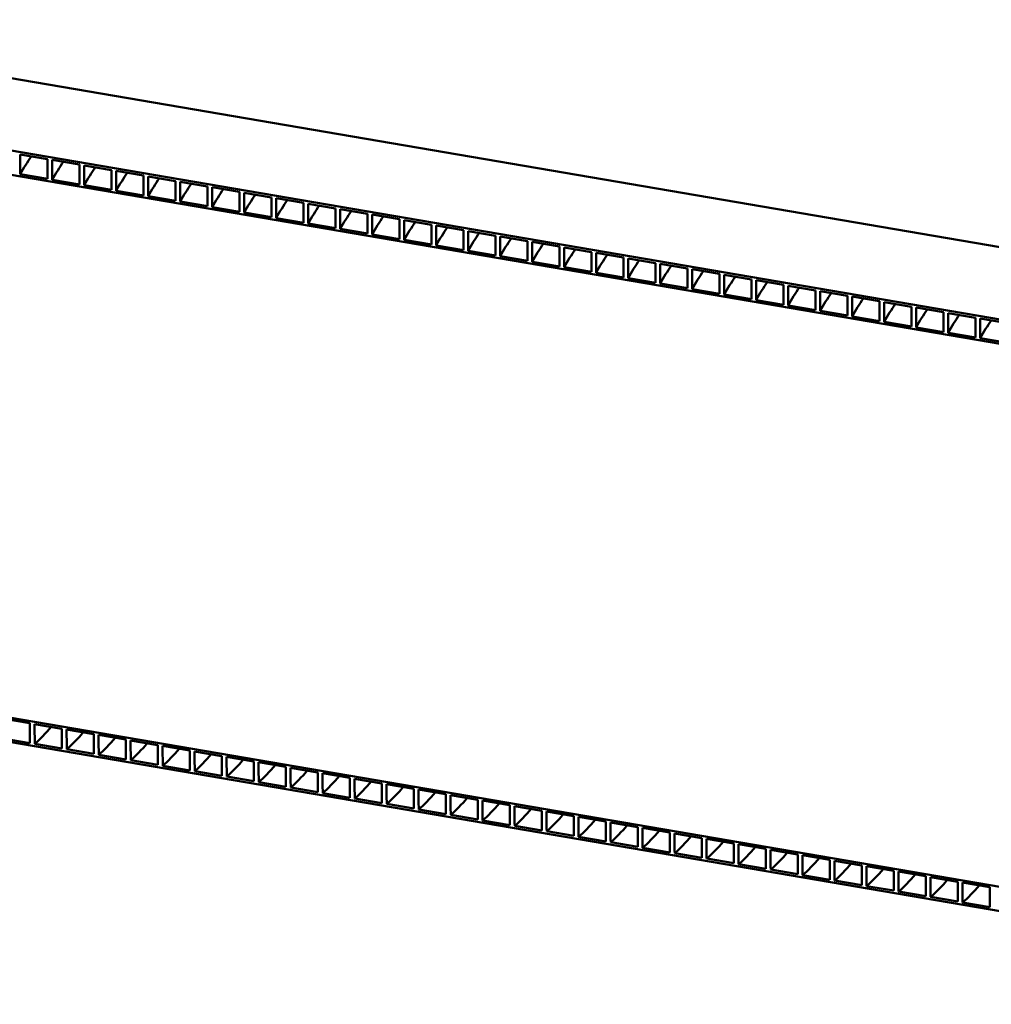
# Model space of a CAD drawing. Units: millimetres. Extents: x 0 to 420, y 0 to 297.
# Drawn here: x 136 to 199, y 67 to 131 of the extents above; entities that cross this region are included whole.
import ezdxf

# ---------------------------------------------------------------- set-up
doc = ezdxf.new("R2010")
doc.units = ezdxf.units.MM
doc.header["$LTSCALE"] = 70
doc.layers.add('Visible (ISO)', color=7, linetype='Continuous', lineweight=50)

msp = doc.modelspace()

# ---------------------------------------------------------------- linework, layer by layer
at = {"layer": 'Visible (ISO)'}
for p, q in [((113.624, 130.531), (199.971, 115.777)), ((111.426, 126.242), (200.105, 111.089)), ((200.105, 109.526), (111.426, 124.679)), ((137.899, 121.573), (136.15, 121.872)), ((139.955, 121.222), (138.205, 121.521)), ((142.011, 120.871), (140.261, 121.17)), ((144.066, 120.52), (142.316, 120.819)), ((136.153, 120.599), (137.903, 120.3)), ((138.209, 120.248), (139.958, 119.949)), ((146.122, 120.168), (144.372, 120.467)), ((140.264, 119.897), (142.014, 119.598)), ((142.32, 119.545), (144.07, 119.246)), ((148.177, 119.817), (146.428, 120.116)), ((150.233, 119.466), (148.483, 119.765)), ((144.376, 119.194), (146.125, 118.895)), ((152.288, 119.115), (150.539, 119.414)), ((154.344, 118.763), (152.594, 119.062)), ((146.431, 118.843), (148.181, 118.544)), ((148.487, 118.492), (150.236, 118.193)), ((156.4, 118.412), (154.65, 118.711)), ((158.455, 118.061), (156.706, 118.36)), ((150.542, 118.14), (152.292, 117.841)), ((152.598, 117.789), (154.348, 117.49)), ((160.511, 117.71), (158.761, 118.009)), ((162.566, 117.358), (160.817, 117.657)), ((154.653, 117.438), (156.403, 117.139)), ((156.709, 117.087), (158.459, 116.788)), ((164.622, 117.007), (162.872, 117.306)), ((158.765, 116.735), (160.514, 116.436)), ((160.82, 116.384), (162.57, 116.085)), ((166.678, 116.656), (164.928, 116.955)), ((168.733, 116.305), (166.983, 116.604)), ((162.876, 116.033), (164.625, 115.734)), ((170.789, 115.953), (169.039, 116.252)), ((172.844, 115.602), (171.095, 115.901)), ((164.931, 115.682), (166.681, 115.383)), ((166.987, 115.33), (168.737, 115.031)), ((174.9, 115.251), (173.15, 115.55)), ((176.955, 114.9), (175.206, 115.199)), ((169.042, 114.979), (170.792, 114.68)), ((171.098, 114.628), (172.848, 114.329)), ((179.011, 114.549), (177.261, 114.847)), ((181.067, 114.197), (179.317, 114.496)), ((173.154, 114.277), (174.903, 113.978)), ((175.209, 113.925), (176.959, 113.626)), ((183.122, 113.846), (181.372, 114.145)), ((177.265, 113.574), (179.014, 113.275)), ((179.32, 113.223), (181.07, 112.924)), ((185.178, 113.495), (183.428, 113.794)), ((187.233, 113.144), (185.484, 113.443)), ((181.376, 112.872), (183.126, 112.573)), ((189.289, 112.792), (187.539, 113.091)), ((191.344, 112.441), (189.595, 112.74)), ((183.431, 112.52), (185.181, 112.221)), ((185.487, 112.169), (187.237, 111.87)), ((193.4, 112.09), (191.65, 112.389)), ((195.456, 111.739), (193.706, 112.038)), ((187.543, 111.818), (189.292, 111.519)), ((189.598, 111.467), (191.348, 111.168)), ((197.511, 111.387), (195.761, 111.686)), ((199.567, 111.036), (197.817, 111.335)), ((191.654, 111.115), (193.404, 110.816)), ((193.709, 110.764), (195.459, 110.465)), ((195.765, 110.413), (197.515, 110.114)), ((197.821, 110.062), (199.57, 109.763)), ((57.487, 99.031), (234.149, 68.844)), ((234.149, 67.28), (57.487, 97.467)), ((136.771, 85.337), (135.021, 85.636)), ((138.827, 84.986), (137.077, 85.285)), ((140.882, 84.635), (139.133, 84.934)), ((135.025, 84.363), (136.775, 84.064)), ((142.938, 84.284), (141.188, 84.583)), ((144.993, 83.932), (143.244, 84.231)), ((137.08, 84.012), (138.83, 83.713)), ((139.136, 83.661), (140.886, 83.362)), ((147.049, 83.581), (145.299, 83.88)), ((149.105, 83.23), (147.355, 83.529)), ((141.192, 83.309), (142.941, 83.01)), ((143.247, 82.958), (144.997, 82.659)), ((151.16, 82.879), (149.41, 83.178)), ((145.303, 82.607), (147.052, 82.308)), ((147.358, 82.256), (149.108, 81.957)), ((153.216, 82.527), (151.466, 82.826)), ((155.271, 82.176), (153.522, 82.475)), ((149.414, 81.904), (151.164, 81.605)), ((157.327, 81.825), (155.577, 82.124)), ((159.382, 81.474), (157.633, 81.773)), ((151.469, 81.553), (153.219, 81.254)), ((153.525, 81.202), (155.275, 80.903)), ((161.438, 81.123), (159.688, 81.421)), ((163.494, 80.771), (161.744, 81.07)), ((155.581, 80.851), (157.33, 80.552)), ((157.636, 80.499), (159.386, 80.2)), ((165.549, 80.42), (163.799, 80.719)), ((167.605, 80.069), (165.855, 80.368)), ((159.692, 80.148), (161.441, 79.849)), ((161.747, 79.797), (163.497, 79.498)), ((169.66, 79.718), (167.911, 80.017)), ((163.803, 79.446), (165.553, 79.147)), ((165.858, 79.094), (167.608, 78.795)), ((171.716, 79.366), (169.966, 79.665)), ((173.771, 79.015), (172.022, 79.314)), ((167.914, 78.743), (169.664, 78.444)), ((175.827, 78.664), (174.077, 78.963)), ((177.883, 78.313), (176.133, 78.612)), ((169.97, 78.392), (171.719, 78.093)), ((172.025, 78.041), (173.775, 77.742)), ((179.938, 77.961), (178.188, 78.26)), ((181.994, 77.61), (180.244, 77.909)), ((174.081, 77.689), (175.83, 77.39)), ((176.136, 77.338), (177.886, 77.039)), ((184.049, 77.259), (182.3, 77.558)), ((186.105, 76.908), (184.355, 77.207)), ((178.192, 76.987), (179.942, 76.688)), ((180.248, 76.636), (181.997, 76.337)), ((188.161, 76.556), (186.411, 76.855)), ((182.303, 76.284), (184.053, 75.985)), ((184.359, 75.933), (186.108, 75.634)), ((190.216, 76.205), (188.466, 76.504)), ((192.272, 75.854), (190.522, 76.153)), ((186.414, 75.582), (188.164, 75.283)), ((194.327, 75.503), (192.578, 75.802)), ((196.383, 75.151), (194.633, 75.45)), ((188.47, 75.231), (190.22, 74.932)), ((190.525, 74.879), (192.275, 74.581)), ((198.438, 74.8), (196.689, 75.099)), ((192.581, 74.528), (194.331, 74.229)), ((194.637, 74.177), (196.386, 73.878)), ((196.692, 73.826), (198.442, 73.527))]:
    msp.add_line(p, q, dxfattribs=at)
for points, knots in [([(136.15, 121.872), (136.15, 121.66), (136.151, 121.448), (136.152, 121.024), (136.153, 120.811), (136.153, 120.599)], [-7.205478, -7.205478, -7.205478, -7.205478, -3.604153, -3.604153, 0, 0, 0, 0]), ([(137.903, 120.3), (137.902, 120.512), (137.902, 120.725), (137.901, 121.149), (137.9, 121.361), (137.899, 121.573)], [-7.205266, -7.205266, -7.205266, -7.205266, -3.601219, -3.601219, 0, 0, 0, 0]), ([(138.205, 121.521), (138.206, 121.309), (138.206, 121.097), (138.208, 120.672), (138.208, 120.46), (138.209, 120.248)], [-7.205478, -7.205478, -7.205478, -7.205478, -3.604153, -3.604153, 0, 0, 0, 0]), ([(139.958, 119.949), (139.958, 120.161), (139.957, 120.374), (139.956, 120.798), (139.956, 121.01), (139.955, 121.222)], [-7.205266, -7.205266, -7.205266, -7.205266, -3.601219, -3.601219, 0, 0, 0, 0]), ([(140.261, 121.17), (140.261, 120.958), (140.262, 120.746), (140.263, 120.321), (140.264, 120.109), (140.264, 119.897)], [-7.205478, -7.205478, -7.205478, -7.205478, -3.604153, -3.604153, 0, 0, 0, 0]), ([(142.014, 119.598), (142.013, 119.81), (142.013, 120.022), (142.012, 120.447), (142.011, 120.659), (142.011, 120.871)], [-7.205266, -7.205266, -7.205266, -7.205266, -3.601219, -3.601219, 0, 0, 0, 0]), ([(142.316, 120.819), (142.317, 120.607), (142.318, 120.394), (142.319, 119.97), (142.319, 119.758), (142.32, 119.545)], [-7.205478, -7.205478, -7.205478, -7.205478, -3.604153, -3.604153, 0, 0, 0, 0]), ([(144.07, 119.246), (144.069, 119.459), (144.068, 119.671), (144.067, 120.095), (144.067, 120.308), (144.066, 120.52)], [-7.205266, -7.205266, -7.205266, -7.205266, -3.601219, -3.601219, 0, 0, 0, 0]), ([(144.372, 120.467), (144.373, 120.255), (144.373, 120.043), (144.374, 119.619), (144.375, 119.406), (144.376, 119.194)], [-7.205478, -7.205478, -7.205478, -7.205478, -3.604153, -3.604153, 0, 0, 0, 0]), ([(146.125, 118.895), (146.125, 119.107), (146.124, 119.32), (146.123, 119.744), (146.122, 119.956), (146.122, 120.168)], [-7.205266, -7.205266, -7.205266, -7.205266, -3.601219, -3.601219, 0, 0, 0, 0]), ([(146.428, 120.116), (146.428, 119.904), (146.429, 119.692), (146.43, 119.268), (146.43, 119.055), (146.431, 118.843)], [-7.205478, -7.205478, -7.205478, -7.205478, -3.604153, -3.604153, 0, 0, 0, 0]), ([(148.181, 118.544), (148.18, 118.756), (148.18, 118.969), (148.178, 119.393), (148.178, 119.605), (148.177, 119.817)], [-7.205266, -7.205266, -7.205266, -7.205266, -3.601219, -3.601219, 0, 0, 0, 0]), ([(148.483, 119.765), (148.484, 119.553), (148.484, 119.341), (148.485, 118.916), (148.486, 118.704), (148.487, 118.492)], [-7.205478, -7.205478, -7.205478, -7.205478, -3.604153, -3.604153, 0, 0, 0, 0]), ([(150.236, 118.193), (150.236, 118.405), (150.235, 118.617), (150.234, 119.042), (150.233, 119.254), (150.233, 119.466)], [-7.205266, -7.205266, -7.205266, -7.205266, -3.601219, -3.601219, 0, 0, 0, 0]), ([(150.539, 119.414), (150.539, 119.202), (150.54, 118.989), (150.541, 118.565), (150.542, 118.353), (150.542, 118.14)], [-7.205478, -7.205478, -7.205478, -7.205478, -3.604153, -3.604153, 0, 0, 0, 0]), ([(152.292, 117.841), (152.291, 118.054), (152.291, 118.266), (152.29, 118.69), (152.289, 118.903), (152.288, 119.115)], [-7.205266, -7.205266, -7.205266, -7.205266, -3.601219, -3.601219, 0, 0, 0, 0]), ([(152.594, 119.062), (152.595, 118.85), (152.595, 118.638), (152.597, 118.214), (152.597, 118.001), (152.598, 117.789)], [-7.205478, -7.205478, -7.205478, -7.205478, -3.604153, -3.604153, 0, 0, 0, 0]), ([(154.348, 117.49), (154.347, 117.702), (154.346, 117.915), (154.345, 118.339), (154.345, 118.551), (154.344, 118.763)], [-7.205266, -7.205266, -7.205266, -7.205266, -3.601219, -3.601219, 0, 0, 0, 0]), ([(154.65, 118.711), (154.65, 118.499), (154.651, 118.287), (154.652, 117.863), (154.653, 117.65), (154.653, 117.438)], [-7.205478, -7.205478, -7.205478, -7.205478, -3.604153, -3.604153, 0, 0, 0, 0]), ([(156.403, 117.139), (156.402, 117.351), (156.402, 117.564), (156.401, 117.988), (156.4, 118.2), (156.4, 118.412)], [-7.205266, -7.205266, -7.205266, -7.205266, -3.601219, -3.601219, 0, 0, 0, 0]), ([(156.706, 118.36), (156.706, 118.148), (156.707, 117.936), (156.708, 117.511), (156.708, 117.299), (156.709, 117.087)], [-7.205478, -7.205478, -7.205478, -7.205478, -3.604153, -3.604153, 0, 0, 0, 0]), ([(158.459, 116.788), (158.458, 117), (158.457, 117.212), (158.456, 117.637), (158.456, 117.849), (158.455, 118.061)], [-7.205266, -7.205266, -7.205266, -7.205266, -3.601219, -3.601219, 0, 0, 0, 0]), ([(158.761, 118.009), (158.762, 117.797), (158.762, 117.584), (158.763, 117.16), (158.764, 116.948), (158.765, 116.735)], [-7.205478, -7.205478, -7.205478, -7.205478, -3.604153, -3.604153, 0, 0, 0, 0]), ([(160.514, 116.436), (160.514, 116.649), (160.513, 116.861), (160.512, 117.285), (160.511, 117.498), (160.511, 117.71)], [-7.205266, -7.205266, -7.205266, -7.205266, -3.601219, -3.601219, 0, 0, 0, 0]), ([(160.817, 117.657), (160.817, 117.445), (160.818, 117.233), (160.819, 116.809), (160.82, 116.596), (160.82, 116.384)], [-7.205478, -7.205478, -7.205478, -7.205478, -3.604153, -3.604153, 0, 0, 0, 0]), ([(162.57, 116.085), (162.569, 116.297), (162.569, 116.51), (162.567, 116.934), (162.567, 117.146), (162.566, 117.358)], [-7.205266, -7.205266, -7.205266, -7.205266, -3.601219, -3.601219, 0, 0, 0, 0]), ([(162.872, 117.306), (162.873, 117.094), (162.873, 116.882), (162.874, 116.458), (162.875, 116.245), (162.876, 116.033)], [-7.205478, -7.205478, -7.205478, -7.205478, -3.604153, -3.604153, 0, 0, 0, 0]), ([(164.625, 115.734), (164.625, 115.946), (164.624, 116.159), (164.623, 116.583), (164.622, 116.795), (164.622, 117.007)], [-7.205266, -7.205266, -7.205266, -7.205266, -3.601219, -3.601219, 0, 0, 0, 0]), ([(164.928, 116.955), (164.928, 116.743), (164.929, 116.531), (164.93, 116.106), (164.931, 115.894), (164.931, 115.682)], [-7.205478, -7.205478, -7.205478, -7.205478, -3.604153, -3.604153, 0, 0, 0, 0]), ([(166.681, 115.383), (166.68, 115.595), (166.68, 115.807), (166.679, 116.232), (166.678, 116.444), (166.678, 116.656)], [-7.205266, -7.205266, -7.205266, -7.205266, -3.601219, -3.601219, 0, 0, 0, 0]), ([(166.983, 116.604), (166.984, 116.392), (166.984, 116.179), (166.986, 115.755), (166.986, 115.543), (166.987, 115.33)], [-7.205478, -7.205478, -7.205478, -7.205478, -3.604153, -3.604153, 0, 0, 0, 0]), ([(168.737, 115.031), (168.736, 115.244), (168.735, 115.456), (168.734, 115.88), (168.734, 116.093), (168.733, 116.305)], [-7.205266, -7.205266, -7.205266, -7.205266, -3.601219, -3.601219, 0, 0, 0, 0]), ([(169.039, 116.252), (169.04, 116.04), (169.04, 115.828), (169.041, 115.404), (169.042, 115.191), (169.042, 114.979)], [-7.205478, -7.205478, -7.205478, -7.205478, -3.604153, -3.604153, 0, 0, 0, 0]), ([(170.792, 114.68), (170.792, 114.892), (170.791, 115.105), (170.79, 115.529), (170.789, 115.741), (170.789, 115.953)], [-7.205266, -7.205266, -7.205266, -7.205266, -3.601219, -3.601219, 0, 0, 0, 0]), ([(171.095, 115.901), (171.095, 115.689), (171.096, 115.477), (171.097, 115.053), (171.097, 114.84), (171.098, 114.628)], [-7.205478, -7.205478, -7.205478, -7.205478, -3.604153, -3.604153, 0, 0, 0, 0]), ([(172.848, 114.329), (172.847, 114.541), (172.847, 114.754), (172.845, 115.178), (172.845, 115.39), (172.844, 115.602)], [-7.205266, -7.205266, -7.205266, -7.205266, -3.601219, -3.601219, 0, 0, 0, 0]), ([(173.15, 115.55), (173.151, 115.338), (173.151, 115.126), (173.152, 114.701), (173.153, 114.489), (173.154, 114.277)], [-7.205478, -7.205478, -7.205478, -7.205478, -3.604153, -3.604153, 0, 0, 0, 0]), ([(174.903, 113.978), (174.903, 114.19), (174.902, 114.402), (174.901, 114.827), (174.9, 115.039), (174.9, 115.251)], [-7.205266, -7.205266, -7.205266, -7.205266, -3.601219, -3.601219, 0, 0, 0, 0]), ([(175.206, 115.199), (175.206, 114.987), (175.207, 114.774), (175.208, 114.35), (175.209, 114.138), (175.209, 113.925)], [-7.205478, -7.205478, -7.205478, -7.205478, -3.604153, -3.604153, 0, 0, 0, 0]), ([(176.959, 113.626), (176.958, 113.839), (176.958, 114.051), (176.957, 114.475), (176.956, 114.688), (176.955, 114.9)], [-7.205266, -7.205266, -7.205266, -7.205266, -3.601219, -3.601219, 0, 0, 0, 0]), ([(177.261, 114.847), (177.262, 114.635), (177.262, 114.423), (177.264, 113.999), (177.264, 113.786), (177.265, 113.574)], [-7.205478, -7.205478, -7.205478, -7.205478, -3.604153, -3.604153, 0, 0, 0, 0]), ([(179.014, 113.275), (179.014, 113.487), (179.013, 113.7), (179.012, 114.124), (179.012, 114.336), (179.011, 114.549)], [-7.205266, -7.205266, -7.205266, -7.205266, -3.601219, -3.601219, 0, 0, 0, 0]), ([(179.317, 114.496), (179.317, 114.284), (179.318, 114.072), (179.319, 113.648), (179.32, 113.435), (179.32, 113.223)], [-7.205478, -7.205478, -7.205478, -7.205478, -3.604153, -3.604153, 0, 0, 0, 0]), ([(181.07, 112.924), (181.069, 113.136), (181.069, 113.349), (181.068, 113.773), (181.067, 113.985), (181.067, 114.197)], [-7.205266, -7.205266, -7.205266, -7.205266, -3.601219, -3.601219, 0, 0, 0, 0]), ([(181.372, 114.145), (181.373, 113.933), (181.374, 113.721), (181.375, 113.296), (181.375, 113.084), (181.376, 112.872)], [-7.205478, -7.205478, -7.205478, -7.205478, -3.604153, -3.604153, 0, 0, 0, 0]), ([(183.126, 112.573), (183.125, 112.785), (183.124, 112.997), (183.123, 113.422), (183.123, 113.634), (183.122, 113.846)], [-7.205266, -7.205266, -7.205266, -7.205266, -3.601219, -3.601219, 0, 0, 0, 0]), ([(183.428, 113.794), (183.429, 113.582), (183.429, 113.369), (183.43, 112.945), (183.431, 112.733), (183.431, 112.52)], [-7.205478, -7.205478, -7.205478, -7.205478, -3.604153, -3.604153, 0, 0, 0, 0]), ([(185.181, 112.221), (185.181, 112.434), (185.18, 112.646), (185.179, 113.07), (185.178, 113.283), (185.178, 113.495)], [-7.205266, -7.205266, -7.205266, -7.205266, -3.601219, -3.601219, 0, 0, 0, 0]), ([(185.484, 113.443), (185.484, 113.23), (185.485, 113.018), (185.486, 112.594), (185.486, 112.381), (185.487, 112.169)], [-7.205478, -7.205478, -7.205478, -7.205478, -3.604153, -3.604153, 0, 0, 0, 0]), ([(187.237, 111.87), (187.236, 112.082), (187.236, 112.295), (187.234, 112.719), (187.234, 112.931), (187.233, 113.144)], [-7.205266, -7.205266, -7.205266, -7.205266, -3.601219, -3.601219, 0, 0, 0, 0]), ([(187.539, 113.091), (187.54, 112.879), (187.54, 112.667), (187.541, 112.243), (187.542, 112.03), (187.543, 111.818)], [-7.205478, -7.205478, -7.205478, -7.205478, -3.604153, -3.604153, 0, 0, 0, 0]), ([(189.292, 111.519), (189.292, 111.731), (189.291, 111.944), (189.29, 112.368), (189.289, 112.58), (189.289, 112.792)], [-7.205266, -7.205266, -7.205266, -7.205266, -3.601219, -3.601219, 0, 0, 0, 0]), ([(189.595, 112.74), (189.595, 112.528), (189.596, 112.316), (189.597, 111.891), (189.598, 111.679), (189.598, 111.467)], [-7.205478, -7.205478, -7.205478, -7.205478, -3.604153, -3.604153, 0, 0, 0, 0]), ([(191.348, 111.168), (191.347, 111.38), (191.347, 111.592), (191.346, 112.017), (191.345, 112.229), (191.344, 112.441)], [-7.205266, -7.205266, -7.205266, -7.205266, -3.601219, -3.601219, 0, 0, 0, 0]), ([(191.65, 112.389), (191.651, 112.177), (191.651, 111.964), (191.653, 111.54), (191.653, 111.328), (191.654, 111.115)], [-7.205478, -7.205478, -7.205478, -7.205478, -3.604153, -3.604153, 0, 0, 0, 0]), ([(193.404, 110.816), (193.403, 111.029), (193.402, 111.241), (193.401, 111.665), (193.401, 111.878), (193.4, 112.09)], [-7.205266, -7.205266, -7.205266, -7.205266, -3.601219, -3.601219, 0, 0, 0, 0]), ([(193.706, 112.038), (193.706, 111.825), (193.707, 111.613), (193.708, 111.189), (193.709, 110.976), (193.709, 110.764)], [-7.205478, -7.205478, -7.205478, -7.205478, -3.604153, -3.604153, 0, 0, 0, 0]), ([(195.459, 110.465), (195.458, 110.677), (195.458, 110.89), (195.457, 111.314), (195.456, 111.526), (195.456, 111.739)], [-7.205266, -7.205266, -7.205266, -7.205266, -3.601219, -3.601219, 0, 0, 0, 0]), ([(195.761, 111.686), (195.762, 111.474), (195.763, 111.262), (195.764, 110.838), (195.764, 110.625), (195.765, 110.413)], [-7.205478, -7.205478, -7.205478, -7.205478, -3.604153, -3.604153, 0, 0, 0, 0]), ([(197.515, 110.114), (197.514, 110.326), (197.513, 110.539), (197.512, 110.963), (197.512, 111.175), (197.511, 111.387)], [-7.205266, -7.205266, -7.205266, -7.205266, -3.601219, -3.601219, 0, 0, 0, 0]), ([(197.817, 111.335), (197.818, 111.123), (197.818, 110.911), (197.819, 110.486), (197.82, 110.274), (197.821, 110.062)], [-7.205478, -7.205478, -7.205478, -7.205478, -3.604153, -3.604153, 0, 0, 0, 0]), ([(136.775, 84.064), (136.774, 84.271), (136.773, 84.478), (136.772, 84.896), (136.772, 85.109), (136.771, 85.327), (136.771, 85.332), (136.771, 85.337)], [-7.234887, -7.234887, -7.234887, -7.234887, -3.711458, -3.711458, -0.092579, -0.092579, 0, 0, 0, 0]), ([(137.077, 85.285), (137.078, 85.078), (137.078, 84.871), (137.079, 84.452), (137.08, 84.24), (137.08, 84.023), (137.08, 84.017), (137.08, 84.012)], [-7.178174, -7.178174, -7.178174, -7.178174, -3.679158, -3.679158, -0.09151, -0.09151, 0, 0, 0, 0]), ([(138.83, 83.713), (138.83, 83.919), (138.829, 84.126), (138.828, 84.545), (138.827, 84.758), (138.827, 84.975), (138.827, 84.981), (138.827, 84.986)], [-7.234887, -7.234887, -7.234887, -7.234887, -3.711458, -3.711458, -0.092579, -0.092579, 0, 0, 0, 0]), ([(139.133, 84.934), (139.133, 84.727), (139.134, 84.52), (139.135, 84.101), (139.135, 83.889), (139.136, 83.671), (139.136, 83.666), (139.136, 83.661)], [-7.178174, -7.178174, -7.178174, -7.178174, -3.679158, -3.679158, -0.09151, -0.09151, 0, 0, 0, 0]), ([(140.886, 83.362), (140.885, 83.568), (140.885, 83.775), (140.883, 84.194), (140.883, 84.406), (140.882, 84.624), (140.882, 84.63), (140.882, 84.635)], [-7.234879, -7.234879, -7.234879, -7.234879, -3.711453, -3.711453, -0.092579, -0.092579, 0, 0, 0, 0]), ([(141.188, 84.583), (141.189, 84.376), (141.189, 84.169), (141.19, 83.75), (141.191, 83.538), (141.192, 83.32), (141.192, 83.315), (141.192, 83.309)], [-7.178183, -7.178183, -7.178183, -7.178183, -3.679163, -3.679163, -0.09151, -0.09151, 0, 0, 0, 0]), ([(142.941, 83.01), (142.941, 83.217), (142.94, 83.424), (142.939, 83.843), (142.938, 84.055), (142.938, 84.273), (142.938, 84.278), (142.938, 84.284)], [-7.234879, -7.234879, -7.234879, -7.234879, -3.711453, -3.711453, -0.092579, -0.092579, 0, 0, 0, 0]), ([(143.244, 84.231), (143.244, 84.025), (143.245, 83.818), (143.246, 83.399), (143.247, 83.186), (143.247, 82.969), (143.247, 82.963), (143.247, 82.958)], [-7.178184, -7.178184, -7.178184, -7.178184, -3.679163, -3.679163, -0.09151, -0.09151, 0, 0, 0, 0]), ([(144.997, 82.659), (144.996, 82.866), (144.996, 83.073), (144.995, 83.491), (144.994, 83.704), (144.993, 83.922), (144.993, 83.927), (144.993, 83.932)], [-7.234879, -7.234879, -7.234879, -7.234879, -3.711453, -3.711453, -0.092579, -0.092579, 0, 0, 0, 0]), ([(145.299, 83.88), (145.3, 83.673), (145.3, 83.466), (145.302, 83.047), (145.302, 82.835), (145.303, 82.618), (145.303, 82.612), (145.303, 82.607)], [-7.178184, -7.178184, -7.178184, -7.178184, -3.679163, -3.679163, -0.09151, -0.09151, 0, 0, 0, 0]), ([(147.052, 82.308), (147.052, 82.515), (147.051, 82.721), (147.05, 83.14), (147.05, 83.353), (147.049, 83.57), (147.049, 83.576), (147.049, 83.581)], [-7.234887, -7.234887, -7.234887, -7.234887, -3.711458, -3.711458, -0.092579, -0.092579, 0, 0, 0, 0]), ([(147.355, 83.529), (147.355, 83.322), (147.356, 83.115), (147.357, 82.696), (147.358, 82.484), (147.358, 82.266), (147.358, 82.261), (147.358, 82.256)], [-7.178174, -7.178174, -7.178174, -7.178174, -3.679158, -3.679158, -0.09151, -0.09151, 0, 0, 0, 0]), ([(149.108, 81.957), (149.107, 82.163), (149.107, 82.37), (149.106, 82.789), (149.105, 83.001), (149.105, 83.219), (149.105, 83.225), (149.105, 83.23)], [-7.234895, -7.234895, -7.234895, -7.234895, -3.711461, -3.711461, -0.092579, -0.092579, 0, 0, 0, 0]), ([(149.41, 83.178), (149.411, 82.971), (149.412, 82.764), (149.413, 82.345), (149.413, 82.133), (149.414, 81.915), (149.414, 81.91), (149.414, 81.904)], [-7.178174, -7.178174, -7.178174, -7.178174, -3.679158, -3.679158, -0.09151, -0.09151, 0, 0, 0, 0]), ([(151.164, 81.605), (151.163, 81.812), (151.163, 82.019), (151.161, 82.438), (151.161, 82.65), (151.16, 82.868), (151.16, 82.873), (151.16, 82.879)], [-7.234879, -7.234879, -7.234879, -7.234879, -3.711453, -3.711453, -0.092579, -0.092579, 0, 0, 0, 0]), ([(151.466, 82.826), (151.467, 82.62), (151.467, 82.413), (151.468, 81.994), (151.469, 81.781), (151.469, 81.564), (151.469, 81.559), (151.469, 81.553)], [-7.178184, -7.178184, -7.178184, -7.178184, -3.679163, -3.679163, -0.09151, -0.09151, 0, 0, 0, 0]), ([(153.219, 81.254), (153.219, 81.461), (153.218, 81.668), (153.217, 82.086), (153.216, 82.299), (153.216, 82.517), (153.216, 82.522), (153.216, 82.527)], [-7.234887, -7.234887, -7.234887, -7.234887, -3.711458, -3.711458, -0.092579, -0.092579, 0, 0, 0, 0]), ([(153.522, 82.475), (153.522, 82.268), (153.523, 82.061), (153.524, 81.642), (153.524, 81.43), (153.525, 81.213), (153.525, 81.207), (153.525, 81.202)], [-7.178174, -7.178174, -7.178174, -7.178174, -3.679158, -3.679158, -0.09151, -0.09151, 0, 0, 0, 0]), ([(155.275, 80.903), (155.274, 81.11), (155.274, 81.316), (155.273, 81.735), (155.272, 81.948), (155.271, 82.165), (155.271, 82.171), (155.271, 82.176)], [-7.234887, -7.234887, -7.234887, -7.234887, -3.711458, -3.711458, -0.092579, -0.092579, 0, 0, 0, 0]), ([(155.577, 82.124), (155.578, 81.917), (155.578, 81.71), (155.579, 81.291), (155.58, 81.079), (155.581, 80.861), (155.581, 80.856), (155.581, 80.851)], [-7.178174, -7.178174, -7.178174, -7.178174, -3.679158, -3.679158, -0.09151, -0.09151, 0, 0, 0, 0]), ([(157.33, 80.552), (157.33, 80.758), (157.329, 80.965), (157.328, 81.384), (157.328, 81.596), (157.327, 81.814), (157.327, 81.82), (157.327, 81.825)], [-7.234887, -7.234887, -7.234887, -7.234887, -3.711457, -3.711457, -0.092579, -0.092579, 0, 0, 0, 0]), ([(157.633, 81.773), (157.633, 81.566), (157.634, 81.359), (157.635, 80.94), (157.636, 80.728), (157.636, 80.51), (157.636, 80.505), (157.636, 80.499)], [-7.178193, -7.178193, -7.178193, -7.178193, -3.679168, -3.679168, -0.09151, -0.09151, 0, 0, 0, 0]), ([(159.386, 80.2), (159.385, 80.407), (159.385, 80.614), (159.384, 81.033), (159.383, 81.245), (159.382, 81.463), (159.382, 81.468), (159.382, 81.474)], [-7.234887, -7.234887, -7.234887, -7.234887, -3.711457, -3.711457, -0.092579, -0.092579, 0, 0, 0, 0]), ([(159.688, 81.421), (159.689, 81.215), (159.689, 81.008), (159.691, 80.589), (159.691, 80.376), (159.692, 80.159), (159.692, 80.154), (159.692, 80.148)], [-7.178154, -7.178154, -7.178154, -7.178154, -3.679148, -3.679148, -0.091509, -0.091509, 0, 0, 0, 0]), ([(161.441, 79.849), (161.441, 80.056), (161.44, 80.263), (161.439, 80.681), (161.439, 80.894), (161.438, 81.112), (161.438, 81.117), (161.438, 81.123)], [-7.234887, -7.234887, -7.234887, -7.234887, -3.711458, -3.711458, -0.092579, -0.092579, 0, 0, 0, 0]), ([(161.744, 81.07), (161.744, 80.863), (161.745, 80.656), (161.746, 80.237), (161.747, 80.025), (161.747, 79.808), (161.747, 79.802), (161.747, 79.797)], [-7.178154, -7.178154, -7.178154, -7.178154, -3.679148, -3.679148, -0.091509, -0.091509, 0, 0, 0, 0]), ([(163.497, 79.498), (163.497, 79.705), (163.496, 79.911), (163.495, 80.33), (163.494, 80.543), (163.494, 80.76), (163.494, 80.766), (163.494, 80.771)], [-7.234871, -7.234871, -7.234871, -7.234871, -3.711449, -3.711449, -0.092579, -0.092579, 0, 0, 0, 0]), ([(163.799, 80.719), (163.8, 80.512), (163.801, 80.305), (163.802, 79.886), (163.802, 79.674), (163.803, 79.456), (163.803, 79.451), (163.803, 79.446)], [-7.178174, -7.178174, -7.178174, -7.178174, -3.679158, -3.679158, -0.09151, -0.09151, 0, 0, 0, 0]), ([(165.553, 79.147), (165.552, 79.353), (165.552, 79.56), (165.55, 79.979), (165.55, 80.191), (165.549, 80.409), (165.549, 80.415), (165.549, 80.42)], [-7.234887, -7.234887, -7.234887, -7.234887, -3.711458, -3.711458, -0.092579, -0.092579, 0, 0, 0, 0]), ([(165.855, 80.368), (165.856, 80.161), (165.856, 79.954), (165.857, 79.535), (165.858, 79.323), (165.858, 79.105), (165.858, 79.1), (165.858, 79.094)], [-7.178174, -7.178174, -7.178174, -7.178174, -3.679158, -3.679158, -0.09151, -0.09151, 0, 0, 0, 0]), ([(167.608, 78.795), (167.608, 79.002), (167.607, 79.209), (167.606, 79.628), (167.605, 79.84), (167.605, 80.058), (167.605, 80.063), (167.605, 80.069)], [-7.234903, -7.234903, -7.234903, -7.234903, -3.711466, -3.711466, -0.092579, -0.092579, 0, 0, 0, 0]), ([(167.911, 80.017), (167.911, 79.81), (167.912, 79.603), (167.913, 79.184), (167.913, 78.971), (167.914, 78.754), (167.914, 78.749), (167.914, 78.743)], [-7.178174, -7.178174, -7.178174, -7.178174, -3.679158, -3.679158, -0.09151, -0.09151, 0, 0, 0, 0]), ([(169.664, 78.444), (169.663, 78.651), (169.663, 78.858), (169.662, 79.277), (169.661, 79.489), (169.66, 79.707), (169.66, 79.712), (169.66, 79.718)], [-7.234871, -7.234871, -7.234871, -7.234871, -3.711449, -3.711449, -0.092579, -0.092579, 0, 0, 0, 0]), ([(169.966, 79.665), (169.967, 79.458), (169.967, 79.251), (169.968, 78.832), (169.969, 78.62), (169.97, 78.403), (169.97, 78.397), (169.97, 78.392)], [-7.178193, -7.178193, -7.178193, -7.178193, -3.679168, -3.679168, -0.09151, -0.09151, 0, 0, 0, 0]), ([(171.719, 78.093), (171.719, 78.3), (171.718, 78.506), (171.717, 78.925), (171.717, 79.138), (171.716, 79.355), (171.716, 79.361), (171.716, 79.366)], [-7.234903, -7.234903, -7.234903, -7.234903, -3.711466, -3.711466, -0.092579, -0.092579, 0, 0, 0, 0]), ([(172.022, 79.314), (172.022, 79.107), (172.023, 78.9), (172.024, 78.481), (172.025, 78.269), (172.025, 78.051), (172.025, 78.046), (172.025, 78.041)], [-7.178174, -7.178174, -7.178174, -7.178174, -3.679158, -3.679158, -0.09151, -0.09151, 0, 0, 0, 0]), ([(173.775, 77.742), (173.774, 77.948), (173.774, 78.155), (173.773, 78.574), (173.772, 78.786), (173.771, 79.004), (173.771, 79.01), (173.771, 79.015)], [-7.234871, -7.234871, -7.234871, -7.234871, -3.711449, -3.711449, -0.092579, -0.092579, 0, 0, 0, 0]), ([(174.077, 78.963), (174.078, 78.756), (174.079, 78.549), (174.08, 78.13), (174.08, 77.918), (174.081, 77.7), (174.081, 77.695), (174.081, 77.689)], [-7.178174, -7.178174, -7.178174, -7.178174, -3.679158, -3.679158, -0.09151, -0.09151, 0, 0, 0, 0]), ([(175.83, 77.39), (175.83, 77.597), (175.829, 77.804), (175.828, 78.223), (175.828, 78.435), (175.827, 78.653), (175.827, 78.658), (175.827, 78.664)], [-7.234887, -7.234887, -7.234887, -7.234887, -3.711457, -3.711457, -0.092579, -0.092579, 0, 0, 0, 0]), ([(176.133, 78.612), (176.134, 78.405), (176.134, 78.198), (176.135, 77.779), (176.136, 77.566), (176.136, 77.349), (176.136, 77.344), (176.136, 77.338)], [-7.178174, -7.178174, -7.178174, -7.178174, -3.679158, -3.679158, -0.09151, -0.09151, 0, 0, 0, 0]), ([(177.886, 77.039), (177.886, 77.246), (177.885, 77.453), (177.884, 77.872), (177.883, 78.084), (177.883, 78.302), (177.883, 78.307), (177.883, 78.313)], [-7.234887, -7.234887, -7.234887, -7.234887, -3.711457, -3.711457, -0.092579, -0.092579, 0, 0, 0, 0]), ([(178.188, 78.26), (178.189, 78.053), (178.19, 77.846), (178.191, 77.427), (178.191, 77.215), (178.192, 76.998), (178.192, 76.992), (178.192, 76.987)], [-7.178174, -7.178174, -7.178174, -7.178174, -3.679158, -3.679158, -0.09151, -0.09151, 0, 0, 0, 0]), ([(179.942, 76.688), (179.941, 76.895), (179.941, 77.101), (179.939, 77.52), (179.939, 77.733), (179.938, 77.95), (179.938, 77.956), (179.938, 77.961)], [-7.234871, -7.234871, -7.234871, -7.234871, -3.711449, -3.711449, -0.092579, -0.092579, 0, 0, 0, 0]), ([(180.244, 77.909), (180.245, 77.702), (180.245, 77.495), (180.246, 77.076), (180.247, 76.864), (180.247, 76.647), (180.248, 76.641), (180.248, 76.636)], [-7.178174, -7.178174, -7.178174, -7.178174, -3.679158, -3.679158, -0.09151, -0.09151, 0, 0, 0, 0]), ([(181.997, 76.337), (181.997, 76.543), (181.996, 76.75), (181.995, 77.169), (181.994, 77.381), (181.994, 77.599), (181.994, 77.605), (181.994, 77.61)], [-7.234887, -7.234887, -7.234887, -7.234887, -3.711457, -3.711457, -0.092579, -0.092579, 0, 0, 0, 0]), ([(182.3, 77.558), (182.3, 77.351), (182.301, 77.144), (182.302, 76.725), (182.303, 76.513), (182.303, 76.295), (182.303, 76.29), (182.303, 76.284)], [-7.178154, -7.178154, -7.178154, -7.178154, -3.679148, -3.679148, -0.091509, -0.091509, 0, 0, 0, 0]), ([(184.053, 75.985), (184.052, 76.192), (184.052, 76.399), (184.051, 76.818), (184.05, 77.03), (184.049, 77.248), (184.049, 77.253), (184.049, 77.259)], [-7.234871, -7.234871, -7.234871, -7.234871, -3.711449, -3.711449, -0.092579, -0.092579, 0, 0, 0, 0]), ([(184.355, 77.207), (184.356, 77), (184.356, 76.793), (184.358, 76.374), (184.358, 76.162), (184.359, 75.944), (184.359, 75.939), (184.359, 75.933)], [-7.178174, -7.178174, -7.178174, -7.178174, -3.679158, -3.679158, -0.09151, -0.09151, 0, 0, 0, 0]), ([(186.108, 75.634), (186.108, 75.841), (186.107, 76.048), (186.106, 76.467), (186.106, 76.679), (186.105, 76.897), (186.105, 76.902), (186.105, 76.908)], [-7.234871, -7.234871, -7.234871, -7.234871, -3.711449, -3.711449, -0.092579, -0.092579, 0, 0, 0, 0]), ([(186.411, 76.855), (186.411, 76.648), (186.412, 76.441), (186.413, 76.023), (186.414, 75.81), (186.414, 75.593), (186.414, 75.587), (186.414, 75.582)], [-7.178174, -7.178174, -7.178174, -7.178174, -3.679158, -3.679158, -0.09151, -0.09151, 0, 0, 0, 0]), ([(188.164, 75.283), (188.163, 75.49), (188.163, 75.696), (188.162, 76.115), (188.161, 76.328), (188.161, 76.545), (188.161, 76.551), (188.161, 76.556)], [-7.234887, -7.234887, -7.234887, -7.234887, -3.711458, -3.711458, -0.092579, -0.092579, 0, 0, 0, 0]), ([(188.466, 76.504), (188.467, 76.297), (188.468, 76.09), (188.469, 75.671), (188.469, 75.459), (188.47, 75.242), (188.47, 75.236), (188.47, 75.231)], [-7.178154, -7.178154, -7.178154, -7.178154, -3.679148, -3.679148, -0.091509, -0.091509, 0, 0, 0, 0]), ([(190.22, 74.932), (190.219, 75.138), (190.218, 75.345), (190.217, 75.764), (190.217, 75.977), (190.216, 76.194), (190.216, 76.2), (190.216, 76.205)], [-7.234903, -7.234903, -7.234903, -7.234903, -3.711466, -3.711466, -0.092579, -0.092579, 0, 0, 0, 0]), ([(190.522, 76.153), (190.523, 75.946), (190.523, 75.739), (190.524, 75.32), (190.525, 75.108), (190.525, 74.89), (190.525, 74.885), (190.525, 74.879)], [-7.178193, -7.178193, -7.178193, -7.178193, -3.679168, -3.679168, -0.09151, -0.09151, 0, 0, 0, 0]), ([(192.275, 74.581), (192.275, 74.787), (192.274, 74.994), (192.273, 75.413), (192.272, 75.625), (192.272, 75.843), (192.272, 75.848), (192.272, 75.854)], [-7.234887, -7.234887, -7.234887, -7.234887, -3.711457, -3.711457, -0.092579, -0.092579, 0, 0, 0, 0]), ([(192.578, 75.802), (192.578, 75.595), (192.579, 75.388), (192.58, 74.969), (192.58, 74.757), (192.581, 74.539), (192.581, 74.534), (192.581, 74.528)], [-7.178154, -7.178154, -7.178154, -7.178154, -3.679148, -3.679148, -0.091509, -0.091509, 0, 0, 0, 0]), ([(194.331, 74.229), (194.33, 74.436), (194.33, 74.643), (194.328, 75.062), (194.328, 75.274), (194.327, 75.492), (194.327, 75.497), (194.327, 75.503)], [-7.234903, -7.234903, -7.234903, -7.234903, -3.711466, -3.711466, -0.092579, -0.092579, 0, 0, 0, 0]), ([(194.633, 75.45), (194.634, 75.243), (194.634, 75.036), (194.635, 74.618), (194.636, 74.405), (194.637, 74.188), (194.637, 74.182), (194.637, 74.177)], [-7.178154, -7.178154, -7.178154, -7.178154, -3.679148, -3.679148, -0.091509, -0.091509, 0, 0, 0, 0]), ([(196.386, 73.878), (196.386, 74.085), (196.385, 74.291), (196.384, 74.71), (196.383, 74.923), (196.383, 75.14), (196.383, 75.146), (196.383, 75.151)], [-7.234871, -7.234871, -7.234871, -7.234871, -3.711449, -3.711449, -0.092579, -0.092579, 0, 0, 0, 0]), ([(196.689, 75.099), (196.689, 74.892), (196.69, 74.685), (196.691, 74.266), (196.692, 74.054), (196.692, 73.837), (196.692, 73.831), (196.692, 73.826)], [-7.178174, -7.178174, -7.178174, -7.178174, -3.679158, -3.679158, -0.09151, -0.09151, 0, 0, 0, 0]), ([(198.442, 73.527), (198.441, 73.734), (198.441, 73.942), (198.44, 74.362), (198.439, 74.575), (198.438, 74.791), (198.438, 74.796), (198.438, 74.8)], [-7.229518, -7.229518, -7.229518, -7.229518, -3.691708, -3.691708, -0.075538, -0.075538, 0, 0, 0, 0])]:
    msp.add_open_spline(points, degree=3, knots=knots, dxfattribs=at)
for points in [[(136.852, 121.752), (136.618, 121.4), (136.385, 121.015), (136.153, 120.599)], [(138.908, 121.401), (138.674, 121.049), (138.44, 120.664), (138.209, 120.248)], [(140.963, 121.05), (140.729, 120.698), (140.496, 120.313), (140.264, 119.897)], [(143.019, 120.699), (142.785, 120.347), (142.551, 119.961), (142.32, 119.545)], [(145.074, 120.347), (144.84, 119.995), (144.607, 119.61), (144.376, 119.194)], [(147.13, 119.996), (146.896, 119.644), (146.662, 119.259), (146.431, 118.843)], [(149.186, 119.645), (148.951, 119.293), (148.718, 118.908), (148.487, 118.492)], [(151.241, 119.294), (151.007, 118.942), (150.774, 118.556), (150.542, 118.14)], [(153.297, 118.942), (153.063, 118.59), (152.829, 118.205), (152.598, 117.789)], [(155.352, 118.591), (155.118, 118.239), (154.885, 117.854), (154.653, 117.438)], [(157.408, 118.24), (157.174, 117.888), (156.94, 117.503), (156.709, 117.087)], [(159.463, 117.889), (159.229, 117.537), (158.996, 117.151), (158.765, 116.735)], [(161.519, 117.537), (161.285, 117.185), (161.051, 116.8), (160.82, 116.384)], [(163.575, 117.186), (163.341, 116.834), (163.107, 116.449), (162.876, 116.033)], [(165.63, 116.835), (165.396, 116.483), (165.163, 116.098), (164.931, 115.682)], [(167.686, 116.484), (167.452, 116.132), (167.218, 115.746), (166.987, 115.33)], [(169.741, 116.132), (169.507, 115.78), (169.274, 115.395), (169.042, 114.979)], [(171.797, 115.781), (171.563, 115.429), (171.329, 115.044), (171.098, 114.628)], [(173.853, 115.43), (173.618, 115.078), (173.385, 114.693), (173.154, 114.277)], [(175.908, 115.079), (175.674, 114.727), (175.441, 114.341), (175.209, 113.925)], [(177.964, 114.727), (177.73, 114.375), (177.496, 113.99), (177.265, 113.574)], [(180.019, 114.376), (179.785, 114.024), (179.552, 113.639), (179.32, 113.223)], [(182.075, 114.025), (181.841, 113.673), (181.607, 113.288), (181.376, 112.872)], [(184.13, 113.674), (183.896, 113.322), (183.663, 112.937), (183.431, 112.52)], [(186.186, 113.322), (185.952, 112.97), (185.718, 112.585), (185.487, 112.169)], [(188.242, 112.971), (188.007, 112.619), (187.774, 112.234), (187.543, 111.818)], [(190.297, 112.62), (190.063, 112.268), (189.83, 111.883), (189.598, 111.467)], [(192.353, 112.269), (192.119, 111.917), (191.885, 111.532), (191.654, 111.115)], [(194.408, 111.918), (194.174, 111.565), (193.941, 111.18), (193.709, 110.764)], [(196.464, 111.566), (196.23, 111.214), (195.996, 110.829), (195.765, 110.413)], [(198.519, 111.215), (198.285, 110.863), (198.052, 110.478), (197.821, 110.062)], [(137.08, 84.012), (137.431, 84.313), (137.785, 84.678), (138.14, 85.104)], [(139.136, 83.661), (139.487, 83.961), (139.841, 84.327), (140.195, 84.752)], [(141.192, 83.309), (141.542, 83.61), (141.896, 83.975), (142.251, 84.401)], [(143.247, 82.958), (143.598, 83.259), (143.952, 83.624), (144.306, 84.05)], [(145.303, 82.607), (145.653, 82.908), (146.008, 83.273), (146.362, 83.699)], [(147.358, 82.256), (147.709, 82.556), (148.063, 82.922), (148.418, 83.348)], [(149.414, 81.904), (149.765, 82.205), (150.119, 82.57), (150.473, 82.996)], [(151.469, 81.553), (151.82, 81.854), (152.174, 82.219), (152.529, 82.645)], [(153.525, 81.202), (153.876, 81.503), (154.23, 81.868), (154.584, 82.294)], [(155.581, 80.851), (155.931, 81.151), (156.285, 81.517), (156.64, 81.943)], [(157.636, 80.499), (157.987, 80.8), (158.341, 81.165), (158.695, 81.591)], [(159.692, 80.148), (160.042, 80.449), (160.397, 80.814), (160.751, 81.24)], [(161.747, 79.797), (162.098, 80.098), (162.452, 80.463), (162.807, 80.889)], [(163.803, 79.446), (164.154, 79.746), (164.508, 80.112), (164.862, 80.538)], [(165.858, 79.094), (166.209, 79.395), (166.563, 79.76), (166.918, 80.186)], [(167.914, 78.743), (168.265, 79.044), (168.619, 79.409), (168.973, 79.835)], [(169.97, 78.392), (170.32, 78.693), (170.674, 79.058), (171.029, 79.484)], [(172.025, 78.041), (172.376, 78.341), (172.73, 78.707), (173.084, 79.133)], [(174.081, 77.689), (174.431, 77.99), (174.786, 78.355), (175.14, 78.781)], [(176.136, 77.338), (176.487, 77.639), (176.841, 78.004), (177.196, 78.43)], [(178.192, 76.987), (178.543, 77.288), (178.897, 77.653), (179.251, 78.079)], [(180.248, 76.636), (180.598, 76.936), (180.952, 77.302), (181.307, 77.728)], [(182.303, 76.284), (182.654, 76.585), (183.008, 76.951), (183.362, 77.376)], [(184.359, 75.933), (184.709, 76.234), (185.064, 76.599), (185.418, 77.025)], [(186.414, 75.582), (186.765, 75.883), (187.119, 76.248), (187.473, 76.674)], [(188.47, 75.231), (188.821, 75.532), (189.175, 75.897), (189.529, 76.323)], [(190.525, 74.879), (190.876, 75.18), (191.23, 75.546), (191.585, 75.971)], [(192.581, 74.528), (192.932, 74.829), (193.286, 75.194), (193.64, 75.62)], [(194.637, 74.177), (194.987, 74.478), (195.341, 74.843), (195.696, 75.269)], [(196.692, 73.826), (197.043, 74.127), (197.397, 74.492), (197.751, 74.918)]]:
    msp.add_open_spline(points, degree=3, dxfattribs=at)

doc.saveas('drawing.dxf')
